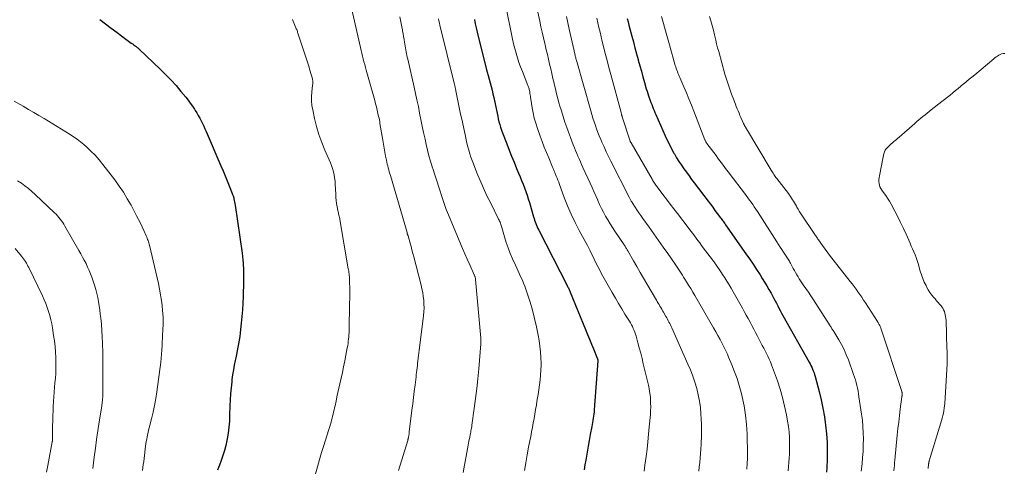
# Model space of a CAD drawing. Units: feet. Extents: x 1904995 to 1910007, y 530000 to 535000.
# Drawn here: x 1905880 to 1906091, y 532675 to 532771 of the extents above; entities that cross this region are included whole.
import ezdxf

# ---------------------------------------------------------------- set-up
doc = ezdxf.new("R2010")
doc.units = ezdxf.units.FT
doc.header["$LTSCALE"] = 100
doc.header["$MEASUREMENT"] = 0
doc.layers.add('CONTOUR INDEX', color=32, linetype='Continuous', lineweight=25)
doc.layers.add('CONTOUR INTERMEDIATE', color=40, linetype='Continuous', lineweight=15)

msp = doc.modelspace()

# ---------------------------------------------------------------- linework, layer by layer
at = {"layer": 'CONTOUR INDEX', "flags": 128}
for points, elevation in [([(1905897.41, 532770.92), (1905898.63, 532769.99), (1905899.85, 532769.06), (1905901.08, 532768.13), (1905902.94, 532766.7), (1905903.23, 532766.48), (1905903.53, 532766.26), (1905903.82, 532766.05), (1905904.12, 532765.84), (1905904.5, 532765.57), (1905904.61, 532765.49), (1905904.72, 532765.41), (1905904.83, 532765.34), (1905904.93, 532765.26), (1905905.04, 532765.18), (1905905.15, 532765.1), (1905905.25, 532765.02), (1905905.35, 532764.93), (1905905.38, 532764.91), (1905905.5, 532764.81), (1905905.61, 532764.71), (1905905.73, 532764.61), (1905905.84, 532764.5), (1905910.41, 532760.18), (1905911.55, 532759.05), (1905912.67, 532757.9), (1905913.74, 532756.71), (1905914.77, 532755.49), (1905915.8, 532754.25), (1905916.29, 532753.62), (1905916.77, 532752.99), (1905917.22, 532752.33), (1905917.65, 532751.67), (1905917.82, 532751.41), (1905918.15, 532750.86), (1905918.48, 532750.31), (1905918.79, 532749.75), (1905919.09, 532749.19), (1905919.38, 532748.62), (1905919.66, 532748.05), (1905919.92, 532747.47), (1905920.18, 532746.88), (1905923.36, 532739.54), (1905923.82, 532738.47), (1905924.26, 532737.41), (1905924.69, 532736.34), (1905925.12, 532735.27), (1905925.77, 532733.59), (1905925.86, 532733.35), (1905925.94, 532733.11), (1905926.02, 532732.87), (1905926.09, 532732.63), (1905926.13, 532732.45), (1905926.22, 532732.11), (1905926.29, 532731.78), (1905926.35, 532731.44), (1905926.41, 532731.1), (1905927.88, 532720.79), (1905927.97, 532720.1), (1905928.05, 532719.4), (1905928.11, 532718.71), (1905928.15, 532718.01), (1905928.16, 532717.85), (1905928.19, 532717.08), (1905928.21, 532716.3), (1905928.21, 532715.53), (1905928.19, 532714.75), (1905928.09, 532711.54), (1905928.03, 532710.1), (1905927.95, 532708.66), (1905927.83, 532707.22), (1905927.7, 532705.78), (1905927.56, 532704.44), (1905927.47, 532703.68), (1905927.37, 532702.91), (1905927.25, 532702.15), (1905927.11, 532701.39), (1905926.97, 532700.63), (1905926.82, 532699.88), (1905926.67, 532699.12), (1905926.51, 532698.36), (1905926.4, 532697.83), (1905926.2, 532696.81), (1905926.01, 532695.78), (1905925.86, 532694.75), (1905925.72, 532693.71), (1905925.66, 532693.22), (1905925.53, 532691.93), (1905925.41, 532690.65), (1905925.34, 532689.36), (1905925.28, 532688.07), (1905925.22, 532686.08), (1905925.15, 532684.8), (1905925.04, 532683.52), (1905924.88, 532682.25), (1905924.68, 532680.98), (1905924.62, 532680.63), (1905924.39, 532679.55), (1905924.12, 532678.48), (1905923.79, 532677.43), (1905923.41, 532676.39), (1905923.01, 532675.36), (1905922.81, 532674.84), (1905922.62, 532674.31)], 820), ([(1905977.68, 532770.91), (1905977.87, 532769.99), (1905978.07, 532769.07), (1905978.3, 532768.15), (1905980.24, 532760.41), (1905980.44, 532759.63), (1905980.65, 532758.85), (1905980.86, 532758.07), (1905981.08, 532757.29), (1905981.29, 532756.51), (1905981.49, 532755.72), (1905981.67, 532754.93), (1905981.85, 532754.14), (1905982.41, 532751.43), (1905982.54, 532750.81), (1905982.68, 532750.2), (1905982.82, 532749.59), (1905982.96, 532748.98), (1905983.12, 532748.38), (1905983.29, 532747.78), (1905983.49, 532747.19), (1905983.7, 532746.6), (1905984.62, 532744.22), (1905985.13, 532742.91), (1905985.65, 532741.59), (1905986.18, 532740.29), (1905986.72, 532738.98), (1905987.17, 532737.92), (1905987.49, 532737.15), (1905987.81, 532736.38), (1905988.11, 532735.6), (1905988.42, 532734.83), (1905988.71, 532734.05), (1905988.98, 532733.26), (1905989.24, 532732.47), (1905989.49, 532731.67), (1905990.38, 532728.62), (1905990.5, 532728.25), (1905990.61, 532727.88), (1905990.73, 532727.52), (1905990.86, 532727.15), (1905991, 532726.79), (1905991.14, 532726.44), (1905991.3, 532726.08), (1905991.47, 532725.74), (1905997.59, 532713.84), (1905997.67, 532713.68), (1905997.75, 532713.51), (1905997.84, 532713.34), (1905997.92, 532713.17), (1905998, 532713), (1905998.07, 532712.82), (1905998.15, 532712.65), (1905998.22, 532712.48), (1906001.54, 532704.43), (1906001.97, 532703.39), (1906002.4, 532702.35), (1906002.82, 532701.31), (1906003.25, 532700.27), (1906004.04, 532698.33), (1906004.07, 532698.26), (1906004.09, 532698.19), (1906004.11, 532698.11), (1906004.13, 532698.04), (1906004.14, 532697.97), (1906004.15, 532697.89), (1906004.15, 532697.82), (1906004.14, 532697.74), (1906003.37, 532687.22), (1906003.34, 532686.77), (1906003.29, 532686.32), (1906003.24, 532685.87), (1906003.18, 532685.42), (1906003.11, 532684.97), (1906003.04, 532684.52), (1906002.96, 532684.07), (1906002.87, 532683.63), (1906002.54, 532681.93), (1906002.3, 532680.68), (1906002.07, 532679.42), (1906001.85, 532678.16), (1906001.64, 532676.9), (1906001.57, 532676.46), (1906001.4, 532675.42), (1906001.24, 532674.38)], 800), ([(1906010.45, 532771.08), (1906010.63, 532770.38), (1906010.81, 532769.67), (1906011.44, 532767.33), (1906011.77, 532766.07), (1906012.11, 532764.81), (1906012.45, 532763.55), (1906012.79, 532762.29), (1906012.83, 532762.15), (1906013.15, 532760.96), (1906013.48, 532759.78), (1906013.81, 532758.59), (1906014.15, 532757.41), (1906014.55, 532756.05), (1906014.7, 532755.55), (1906014.85, 532755.06), (1906015.02, 532754.56), (1906015.19, 532754.07), (1906015.23, 532753.95), (1906015.38, 532753.52), (1906015.54, 532753.09), (1906015.71, 532752.66), (1906015.87, 532752.23), (1906016.04, 532751.81), (1906016.22, 532751.39), (1906016.4, 532750.96), (1906016.58, 532750.54), (1906018.62, 532745.95), (1906019.05, 532745), (1906019.5, 532744.07), (1906019.98, 532743.16), (1906020.48, 532742.25), (1906020.58, 532742.08), (1906021.05, 532741.27), (1906021.55, 532740.47), (1906022.06, 532739.68), (1906022.6, 532738.91), (1906023.14, 532738.15), (1906023.7, 532737.38), (1906024.26, 532736.63), (1906024.82, 532735.88), (1906027.81, 532731.93), (1906028.3, 532731.28), (1906028.79, 532730.63), (1906029.27, 532729.98), (1906029.76, 532729.33), (1906030.44, 532728.41), (1906030.58, 532728.22), (1906030.72, 532728.03), (1906030.86, 532727.84), (1906031, 532727.65), (1906031.14, 532727.46), (1906031.28, 532727.27), (1906031.42, 532727.08), (1906031.55, 532726.88), (1906035.91, 532720.68), (1906036.68, 532719.56), (1906037.45, 532718.43), (1906038.2, 532717.29), (1906038.94, 532716.15), (1906039.41, 532715.41), (1906039.9, 532714.62), (1906040.38, 532713.83), (1906040.83, 532713.03), (1906041.28, 532712.22), (1906041.6, 532711.64), (1906041.88, 532711.12), (1906042.16, 532710.59), (1906042.44, 532710.07), (1906042.71, 532709.54), (1906042.99, 532709.01), (1906043.27, 532708.49), (1906043.56, 532707.97), (1906043.85, 532707.45), (1906049.46, 532697.45), (1906049.66, 532697.09), (1906049.85, 532696.71), (1906050.03, 532696.34), (1906050.2, 532695.95), (1906050.35, 532695.57), (1906050.5, 532695.18), (1906050.62, 532694.78), (1906050.74, 532694.38), (1906051.58, 532691.16), (1906052.01, 532689.37), (1906052.4, 532687.56), (1906052.72, 532685.75), (1906052.99, 532683.92), (1906053.18, 532682.09), (1906053.31, 532680.25), (1906053.34, 532678.41), (1906053.3, 532676.57), (1906053.23, 532674.88), (1906053.18, 532673.87)], 780)]:
    msp.add_lwpolyline(points, dxfattribs=dict(at, elevation=elevation))
at = {"layer": 'CONTOUR INTERMEDIATE', "flags": 128}
for points, elevation in [([(1905990.59, 532775.72), (1905991.69, 532770.52), (1905991.94, 532769.33), (1905992.21, 532768.14), (1905992.48, 532766.95), (1905992.76, 532765.77), (1905992.84, 532765.45), (1905993.08, 532764.42), (1905993.33, 532763.39), (1905993.57, 532762.37), (1905993.82, 532761.34), (1905994.07, 532760.31), (1905994.31, 532759.29), (1905994.54, 532758.26), (1905994.78, 532757.23), (1905994.8, 532757.12), (1905995.05, 532756.04), (1905995.31, 532754.96), (1905995.59, 532753.88), (1905995.89, 532752.81), (1905995.97, 532752.52), (1905996.33, 532751.31), (1905996.7, 532750.1), (1905997.11, 532748.91), (1905997.53, 532747.72), (1905998.9, 532744.01), (1905999.14, 532743.4), (1905999.37, 532742.79), (1905999.62, 532742.19), (1905999.88, 532741.58), (1906000.14, 532740.99), (1906000.41, 532740.39), (1906000.68, 532739.79), (1906000.95, 532739.2), (1906002.51, 532735.79), (1906002.92, 532734.9), (1906003.32, 532734), (1906003.72, 532733.1), (1906004.12, 532732.19), (1906004.15, 532732.11), (1906004.54, 532731.26), (1906004.94, 532730.41), (1906005.37, 532729.57), (1906005.82, 532728.74), (1906006.29, 532727.92), (1906006.77, 532727.11), (1906007.27, 532726.31), (1906007.79, 532725.53), (1906009.8, 532722.57), (1906009.9, 532722.42), (1906010, 532722.27), (1906010.1, 532722.11), (1906010.19, 532721.96), (1906010.29, 532721.81), (1906010.38, 532721.65), (1906010.47, 532721.5), (1906010.56, 532721.34), (1906011.81, 532719.16), (1906012.52, 532717.92), (1906013.24, 532716.68), (1906013.96, 532715.44), (1906014.68, 532714.2), (1906016.7, 532710.75), (1906016.89, 532710.43), (1906017.08, 532710.1), (1906017.27, 532709.78), (1906017.46, 532709.45), (1906017.65, 532709.13), (1906017.84, 532708.8), (1906018.02, 532708.48), (1906018.21, 532708.15), (1906018.75, 532707.23), (1906018.92, 532706.93), (1906019.08, 532706.63), (1906019.25, 532706.33), (1906019.41, 532706.03), (1906019.57, 532705.72), (1906019.72, 532705.42), (1906019.87, 532705.11), (1906020.01, 532704.8), (1906023.48, 532697.05), (1906024.02, 532695.77), (1906024.51, 532694.47), (1906024.95, 532693.15), (1906025.35, 532691.82), (1906025.68, 532690.47), (1906025.95, 532689.11), (1906026.13, 532687.73), (1906026.25, 532686.35), (1906026.32, 532685.22), (1906026.36, 532684.15), (1906026.39, 532683.09), (1906026.38, 532682.02), (1906026.35, 532680.95), (1906026.34, 532680.73), (1906026.29, 532679.77), (1906026.24, 532678.82), (1906026.17, 532677.86), (1906026.09, 532676.91), (1906026.01, 532675.96), (1906025.91, 532675), (1906025.8, 532674.05)], 792), ([(1905951.23, 532773.93), (1905953.27, 532764.88), (1905953.41, 532764.27), (1905953.55, 532763.66), (1905953.7, 532763.05), (1905953.86, 532762.43), (1905954.01, 532761.83), (1905954.18, 532761.22), (1905954.34, 532760.61), (1905954.51, 532760), (1905956.32, 532753.53), (1905956.5, 532752.84), (1905956.68, 532752.15), (1905956.85, 532751.46), (1905957.01, 532750.76), (1905957.16, 532750.1), (1905957.24, 532749.74), (1905957.32, 532749.37), (1905957.38, 532749), (1905957.45, 532748.63), (1905958.04, 532745.02), (1905958.19, 532744.16), (1905958.34, 532743.31), (1905958.5, 532742.45), (1905958.66, 532741.6), (1905958.83, 532740.73), (1905958.92, 532740.32), (1905959.01, 532739.9), (1905959.11, 532739.49), (1905959.22, 532739.07), (1905959.33, 532738.66), (1905959.45, 532738.25), (1905959.56, 532737.84), (1905959.68, 532737.43), (1905963.24, 532725.24), (1905963.26, 532725.17), (1905963.28, 532725.11), (1905963.3, 532725.04), (1905963.31, 532724.98), (1905963.33, 532724.91), (1905963.35, 532724.85), (1905963.38, 532724.78), (1905963.4, 532724.72), (1905963.43, 532724.62), (1905963.47, 532724.51), (1905963.9, 532722.98), (1905964.11, 532722.24), (1905964.31, 532721.49), (1905964.51, 532720.74), (1905964.71, 532719.99), (1905966.27, 532713.95), (1905966.45, 532713.14), (1905966.61, 532712.34), (1905966.73, 532711.52), (1905966.83, 532710.7), (1905966.88, 532709.88), (1905966.89, 532709.06), (1905966.85, 532708.24), (1905966.78, 532707.42), (1905965.94, 532700.55), (1905965.87, 532700), (1905965.8, 532699.45), (1905965.73, 532698.9), (1905965.66, 532698.35), (1905965.64, 532698.24), (1905965.58, 532697.75), (1905965.52, 532697.25), (1905965.46, 532696.75), (1905965.4, 532696.26), (1905965.34, 532695.76), (1905965.28, 532695.26), (1905965.22, 532694.77), (1905965.17, 532694.27), (1905964.96, 532692.55), (1905964.8, 532691.19), (1905964.64, 532689.84), (1905964.47, 532688.48), (1905964.31, 532687.13), (1905963.74, 532682.49), (1905963.72, 532682.33), (1905963.69, 532682.18), (1905963.67, 532682.02), (1905963.65, 532681.86), (1905963.63, 532681.73), (1905963.61, 532681.64), (1905963.6, 532681.55), (1905963.58, 532681.46), (1905963.57, 532681.38), (1905963.55, 532681.29), (1905963.53, 532681.21), (1905963.51, 532681.12), (1905963.49, 532681.03), (1905963.46, 532680.94), (1905963.44, 532680.85), (1905963.41, 532680.77), (1905963.39, 532680.68), (1905961.44, 532674.21)], 812), ([(1905961.73, 532771.46), (1905961.88, 532770.76), (1905962.02, 532770.05), (1905962.15, 532769.35), (1905962.27, 532768.64), (1905962.31, 532768.45), (1905962.41, 532767.84), (1905962.5, 532767.23), (1905962.6, 532766.61), (1905962.7, 532766), (1905962.77, 532765.58), (1905962.83, 532765.18), (1905962.9, 532764.78), (1905962.97, 532764.38), (1905963.05, 532763.99), (1905963.14, 532763.59), (1905963.22, 532763.2), (1905963.31, 532762.8), (1905963.39, 532762.41), (1905964.76, 532756.42), (1905965.08, 532755.03), (1905965.38, 532753.64), (1905965.67, 532752.24), (1905965.95, 532750.84), (1905966.23, 532749.44), (1905966.51, 532748.04), (1905966.81, 532746.65), (1905967.11, 532745.25), (1905967.36, 532744.08), (1905967.65, 532742.88), (1905967.95, 532741.68), (1905968.3, 532740.49), (1905968.67, 532739.3), (1905968.86, 532738.71), (1905969.15, 532737.83), (1905969.44, 532736.94), (1905969.73, 532736.06), (1905970.01, 532735.18), (1905970.16, 532734.71), (1905970.37, 532734.06), (1905970.57, 532733.4), (1905970.78, 532732.75), (1905970.99, 532732.1), (1905971.2, 532731.44), (1905971.42, 532730.8), (1905971.67, 532730.16), (1905971.92, 532729.52), (1905974.65, 532723), (1905975.15, 532721.83), (1905975.66, 532720.65), (1905976.17, 532719.49), (1905976.7, 532718.32), (1905977.67, 532716.18), (1905977.71, 532716.09), (1905977.74, 532716), (1905977.78, 532715.9), (1905977.81, 532715.81), (1905977.84, 532715.71), (1905977.88, 532715.57), (1905977.91, 532715.42), (1905977.93, 532715.28), (1905977.95, 532715.13), (1905979.06, 532702.58), (1905979.07, 532702.43), (1905979.08, 532702.28), (1905979.09, 532702.13), (1905979.09, 532701.98), (1905979.09, 532701.82), (1905979.08, 532701.67), (1905979.08, 532701.51), (1905979.07, 532701.36), (1905978.62, 532696.02), (1905978.42, 532693.9), (1905978.2, 532691.78), (1905977.95, 532689.66), (1905977.67, 532687.54), (1905977.16, 532683.92), (1905977.12, 532683.62), (1905977.07, 532683.32), (1905977.02, 532683.02), (1905976.96, 532682.72), (1905976.91, 532682.42), (1905976.85, 532682.12), (1905976.79, 532681.82), (1905976.73, 532681.52), (1905976.68, 532681.3), (1905976.6, 532680.89), (1905976.52, 532680.48), (1905976.44, 532680.07), (1905976.36, 532679.66), (1905975.29, 532673.81)], 808), ([(1905984.49, 532773.4), (1905985.64, 532767.71), (1905985.86, 532766.7), (1905986.09, 532765.68), (1905986.35, 532764.68), (1905986.63, 532763.67), (1905986.93, 532762.68), (1905987.25, 532761.69), (1905987.6, 532760.71), (1905987.97, 532759.74), (1905989.15, 532756.77), (1905989.22, 532756.59), (1905989.29, 532756.41), (1905989.35, 532756.23), (1905989.41, 532756.04), (1905989.46, 532755.86), (1905989.5, 532755.67), (1905989.54, 532755.48), (1905989.57, 532755.29), (1905989.6, 532755.06), (1905989.64, 532754.75), (1905989.69, 532754.45), (1905989.73, 532754.14), (1905989.78, 532753.83), (1905990.06, 532751.97), (1905990.27, 532750.85), (1905990.52, 532749.74), (1905990.83, 532748.65), (1905991.19, 532747.56), (1905991.79, 532745.9), (1905992.23, 532744.73), (1905992.67, 532743.55), (1905993.14, 532742.39), (1905993.62, 532741.23), (1905994.44, 532739.26), (1905994.51, 532739.09), (1905994.59, 532738.92), (1905994.66, 532738.74), (1905994.74, 532738.57), (1905994.81, 532738.4), (1905994.88, 532738.23), (1905994.95, 532738.06), (1905995.02, 532737.88), (1905995.24, 532737.34), (1905995.42, 532736.89), (1905995.59, 532736.44), (1905995.76, 532736), (1905995.93, 532735.55), (1905996.96, 532732.77), (1905997.68, 532730.95), (1905998.44, 532729.15), (1905999.29, 532727.39), (1906000.18, 532725.64), (1906001.92, 532722.44), (1906002, 532722.3), (1906002.07, 532722.16), (1906002.14, 532722.03), (1906002.22, 532721.89), (1906002.29, 532721.75), (1906002.36, 532721.61), (1906002.43, 532721.47), (1906002.5, 532721.33), (1906003.37, 532719.51), (1906003.89, 532718.46), (1906004.42, 532717.42), (1906004.97, 532716.39), (1906005.53, 532715.37), (1906007.25, 532712.35), (1906007.91, 532711.19), (1906008.59, 532710.04), (1906009.27, 532708.89), (1906009.97, 532707.75), (1906010.91, 532706.24), (1906011.13, 532705.86), (1906011.35, 532705.47), (1906011.55, 532705.07), (1906011.75, 532704.67), (1906011.92, 532704.26), (1906012.09, 532703.85), (1906012.23, 532703.43), (1906012.36, 532703), (1906012.74, 532701.62), (1906013.05, 532700.49), (1906013.35, 532699.37), (1906013.63, 532698.24), (1906013.9, 532697.1), (1906014.99, 532692.49), (1906015.13, 532691.82), (1906015.25, 532691.15), (1906015.34, 532690.47), (1906015.41, 532689.78), (1906015.43, 532689.5), (1906015.47, 532688.68), (1906015.49, 532687.85), (1906015.46, 532687.03), (1906015.42, 532686.21), (1906015.19, 532683.57), (1906015.05, 532681.98), (1906014.89, 532680.39), (1906014.7, 532678.81), (1906014.5, 532677.22), (1906014.25, 532675.4), (1906014.16, 532674.73), (1906014.06, 532674.06)], 796), ([(1905997.41, 532771.5), (1905997.7, 532770.17), (1905998, 532768.85), (1905999.06, 532764.19), (1905999.1, 532764), (1905999.14, 532763.81), (1905999.19, 532763.62), (1905999.23, 532763.43), (1905999.27, 532763.24), (1905999.32, 532763.05), (1905999.36, 532762.86), (1905999.41, 532762.68), (1905999.46, 532762.47), (1905999.51, 532762.28), (1905999.56, 532762.09), (1905999.62, 532761.9), (1906002.65, 532751.3), (1906002.88, 532750.52), (1906003.11, 532749.74), (1906003.36, 532748.97), (1906003.62, 532748.2), (1906003.89, 532747.43), (1906004.17, 532746.67), (1906004.47, 532745.92), (1906004.78, 532745.17), (1906005.03, 532744.6), (1906005.48, 532743.57), (1906005.95, 532742.55), (1906006.43, 532741.54), (1906006.93, 532740.53), (1906010.84, 532732.8), (1906010.92, 532732.65), (1906010.99, 532732.5), (1906011.07, 532732.36), (1906011.15, 532732.21), (1906011.24, 532732.06), (1906011.32, 532731.92), (1906011.41, 532731.78), (1906011.5, 532731.64), (1906012.13, 532730.69), (1906012.53, 532730.07), (1906012.95, 532729.46), (1906013.37, 532728.86), (1906013.79, 532728.26), (1906015.16, 532726.38), (1906016.17, 532724.96), (1906017.18, 532723.55), (1906018.17, 532722.12), (1906019.17, 532720.7), (1906020.56, 532718.68), (1906020.85, 532718.26), (1906021.14, 532717.83), (1906021.42, 532717.4), (1906021.71, 532716.97), (1906021.99, 532716.54), (1906022.27, 532716.11), (1906022.54, 532715.67), (1906022.82, 532715.24), (1906023.17, 532714.66), (1906023.62, 532713.93), (1906024.06, 532713.2), (1906024.49, 532712.46), (1906024.92, 532711.73), (1906028.95, 532704.8), (1906029.42, 532703.97), (1906029.89, 532703.13), (1906030.35, 532702.29), (1906030.8, 532701.44), (1906031.08, 532700.89), (1906031.38, 532700.31), (1906031.66, 532699.73), (1906031.93, 532699.13), (1906032.19, 532698.54), (1906032.91, 532696.85), (1906033.48, 532695.39), (1906034.01, 532693.92), (1906034.47, 532692.43), (1906034.88, 532690.92), (1906035.1, 532690.04), (1906035.51, 532688.06), (1906035.84, 532686.08), (1906036.04, 532684.08), (1906036.14, 532682.07), (1906036.23, 532677.56), (1906036.23, 532677.05), (1906036.22, 532676.54), (1906036.2, 532676.04), (1906036.16, 532675.53), (1906036.15, 532675.37), (1906036.11, 532674.94), (1906036.07, 532674.52)], 788), ([(1906017.8, 532771.52), (1906018.22, 532770), (1906018.65, 532768.48), (1906019.08, 532766.96), (1906019.51, 532765.45), (1906020.76, 532761.04), (1906020.86, 532760.71), (1906020.96, 532760.38), (1906021.08, 532760.05), (1906021.2, 532759.73), (1906021.33, 532759.4), (1906021.46, 532759.08), (1906021.59, 532758.76), (1906021.73, 532758.44), (1906022.58, 532756.47), (1906023.14, 532755.17), (1906023.68, 532753.86), (1906024.21, 532752.54), (1906024.74, 532751.22), (1906027.11, 532745.09), (1906027.15, 532744.99), (1906027.2, 532744.89), (1906027.25, 532744.79), (1906027.3, 532744.7), (1906027.35, 532744.6), (1906027.41, 532744.51), (1906027.47, 532744.42), (1906027.54, 532744.33), (1906029.51, 532741.71), (1906029.89, 532741.2), (1906030.27, 532740.7), (1906030.65, 532740.19), (1906031.02, 532739.68), (1906031.4, 532739.17), (1906031.77, 532738.66), (1906032.15, 532738.16), (1906032.53, 532737.65), (1906035.61, 532733.63), (1906035.97, 532733.16), (1906036.32, 532732.68), (1906036.67, 532732.2), (1906037.02, 532731.72), (1906037.37, 532731.23), (1906037.7, 532730.74), (1906038.03, 532730.25), (1906038.36, 532729.75), (1906042.54, 532723.2), (1906042.89, 532722.66), (1906043.25, 532722.11), (1906043.6, 532721.56), (1906043.96, 532721.02), (1906044.41, 532720.35), (1906044.55, 532720.14), (1906044.68, 532719.93), (1906044.82, 532719.72), (1906044.95, 532719.51), (1906045.08, 532719.29), (1906045.21, 532719.08), (1906045.33, 532718.86), (1906045.45, 532718.64), (1906046.04, 532717.53), (1906046.29, 532717.08), (1906046.55, 532716.63), (1906046.81, 532716.18), (1906047.07, 532715.73), (1906047.35, 532715.29), (1906047.63, 532714.85), (1906047.92, 532714.42), (1906048.21, 532713.99), (1906048.74, 532713.24), (1906049.29, 532712.44), (1906049.84, 532711.63), (1906050.38, 532710.81), (1906050.91, 532709.99), (1906053.95, 532705.24), (1906054.05, 532705.09), (1906054.15, 532704.93), (1906054.25, 532704.78), (1906054.35, 532704.62), (1906054.46, 532704.47), (1906054.56, 532704.31), (1906054.65, 532704.15), (1906054.75, 532703.99), (1906055.8, 532702.25), (1906056.39, 532701.21), (1906056.93, 532700.14), (1906057.42, 532699.05), (1906057.86, 532697.94), (1906059, 532694.82), (1906059.2, 532694.24), (1906059.38, 532693.65), (1906059.54, 532693.05), (1906059.69, 532692.45), (1906059.82, 532691.85), (1906059.94, 532691.25), (1906060.05, 532690.64), (1906060.14, 532690.03), (1906060.7, 532686.32), (1906060.86, 532685), (1906060.99, 532683.66), (1906061.06, 532682.33), (1906061.09, 532680.99), (1906061.07, 532679.65), (1906061.02, 532678.31), (1906060.93, 532676.98), (1906060.8, 532675.64), (1906060.63, 532674.06)], 776), ([(1906028.12, 532771.56), (1906028.4, 532770.58), (1906028.67, 532769.6), (1906028.92, 532768.62), (1906029.16, 532767.63), (1906029.23, 532767.3), (1906029.42, 532766.48), (1906029.62, 532765.66), (1906029.84, 532764.84), (1906030.06, 532764.03), (1906031.4, 532759.2), (1906031.72, 532758.1), (1906032.07, 532757.01), (1906032.44, 532755.93), (1906032.83, 532754.86), (1906033.28, 532753.69), (1906033.46, 532753.21), (1906033.65, 532752.73), (1906033.84, 532752.24), (1906034.03, 532751.76), (1906034.23, 532751.28), (1906034.43, 532750.8), (1906034.63, 532750.33), (1906034.84, 532749.85), (1906035.39, 532748.61), (1906035.43, 532748.51), (1906035.48, 532748.41), (1906035.53, 532748.31), (1906035.58, 532748.22), (1906035.63, 532748.12), (1906035.69, 532748.03), (1906035.74, 532747.93), (1906035.79, 532747.84), (1906041.29, 532738.6), (1906041.43, 532738.37), (1906041.57, 532738.14), (1906041.72, 532737.92), (1906041.87, 532737.69), (1906042.02, 532737.47), (1906042.18, 532737.25), (1906042.34, 532737.04), (1906042.5, 532736.82), (1906045, 532733.57), (1906045.23, 532733.25), (1906045.46, 532732.93), (1906045.68, 532732.6), (1906045.9, 532732.27), (1906046.11, 532731.93), (1906046.31, 532731.59), (1906046.51, 532731.25), (1906046.71, 532730.91), (1906046.82, 532730.7), (1906047.08, 532730.25), (1906047.34, 532729.81), (1906047.62, 532729.38), (1906047.9, 532728.94), (1906050.54, 532725.01), (1906050.66, 532724.84), (1906050.77, 532724.67), (1906050.88, 532724.5), (1906051, 532724.33), (1906051.11, 532724.16), (1906051.23, 532723.99), (1906051.34, 532723.82), (1906051.46, 532723.66), (1906052.32, 532722.43), (1906052.87, 532721.65), (1906053.43, 532720.88), (1906054.01, 532720.12), (1906054.59, 532719.37), (1906058.23, 532714.76), (1906058.67, 532714.2), (1906059.1, 532713.64), (1906059.52, 532713.07), (1906059.93, 532712.5), (1906060.34, 532711.93), (1906060.74, 532711.34), (1906061.13, 532710.76), (1906061.51, 532710.17), (1906064.08, 532706.16), (1906064.16, 532706.03), (1906064.24, 532705.91), (1906064.32, 532705.78), (1906064.4, 532705.66), (1906064.43, 532705.62), (1906064.49, 532705.51), (1906064.55, 532705.4), (1906064.6, 532705.29), (1906064.66, 532705.18), (1906064.7, 532705.06), (1906064.75, 532704.95), (1906064.79, 532704.83), (1906064.83, 532704.71), (1906069.31, 532691.13), (1906069.33, 532691.05), (1906069.36, 532690.98), (1906069.37, 532690.91), (1906069.39, 532690.84), (1906069.4, 532690.81), (1906069.41, 532690.75), (1906069.42, 532690.69), (1906069.42, 532690.63), (1906069.43, 532690.57), (1906069.43, 532690.45), (1906069.42, 532690.4), (1906069.39, 532690.27), (1906069.37, 532690.21), (1906069.36, 532690.14), (1906069.35, 532690.08), (1906069.34, 532690.02), (1906068.99, 532687.37), (1906068.81, 532685.98), (1906068.65, 532684.6), (1906068.5, 532683.21), (1906068.35, 532681.81), (1906067.83, 532676.45), (1906067.79, 532676.03), (1906067.75, 532675.61), (1906067.72, 532675.19), (1906067.68, 532674.78), (1906067.63, 532674.12)], 772), ([(1905938.68, 532770.86), (1905938.99, 532770.15), (1905939.44, 532769.09), (1905939.51, 532768.9), (1905939.59, 532768.71), (1905939.66, 532768.52), (1905939.73, 532768.32), (1905939.79, 532768.13), (1905939.86, 532767.94), (1905939.92, 532767.74), (1905939.99, 532767.55), (1905942.23, 532760.68), (1905942.37, 532760.23), (1905942.51, 532759.78), (1905942.64, 532759.34), (1905942.77, 532758.89), (1905942.92, 532758.37), (1905942.96, 532758.18), (1905943, 532757.98), (1905943.02, 532757.79), (1905943.04, 532757.59), (1905943.04, 532757.4), (1905943.04, 532757.2), (1905943.03, 532757.01), (1905943.01, 532756.81), (1905942.84, 532755.31), (1905942.78, 532754.36), (1905942.78, 532753.42), (1905942.87, 532752.48), (1905943.02, 532751.54), (1905943.41, 532749.68), (1905943.84, 532747.93), (1905944.34, 532746.21), (1905944.95, 532744.53), (1905945.64, 532742.87), (1905946.57, 532740.83), (1905946.83, 532740.2), (1905947.07, 532739.57), (1905947.28, 532738.92), (1905947.47, 532738.27), (1905947.61, 532737.61), (1905947.73, 532736.94), (1905947.81, 532736.27), (1905947.86, 532735.59), (1905947.95, 532733.44), (1905947.99, 532732.77), (1905948.06, 532732.1), (1905948.15, 532731.44), (1905948.26, 532730.77), (1905948.42, 532729.95), (1905948.47, 532729.7), (1905948.52, 532729.46), (1905948.58, 532729.21), (1905948.64, 532728.97), (1905948.71, 532728.73), (1905948.77, 532728.48), (1905948.82, 532728.24), (1905948.86, 532727.99), (1905950.65, 532717.47), (1905950.7, 532717.2), (1905950.74, 532716.93), (1905950.78, 532716.65), (1905950.82, 532716.38), (1905950.83, 532716.25), (1905950.86, 532716.04), (1905950.88, 532715.82), (1905950.9, 532715.61), (1905950.91, 532715.4), (1905950.92, 532715.19), (1905950.93, 532714.98), (1905950.94, 532714.77), (1905950.94, 532714.55), (1905950.95, 532713.38), (1905950.96, 532712.59), (1905950.95, 532711.79), (1905950.95, 532710.99), (1905950.94, 532710.19), (1905950.83, 532704.26), (1905950.81, 532703.79), (1905950.79, 532703.32), (1905950.76, 532702.85), (1905950.72, 532702.38), (1905950.66, 532701.91), (1905950.6, 532701.44), (1905950.53, 532700.98), (1905950.44, 532700.52), (1905950.14, 532698.95), (1905949.9, 532697.71), (1905949.65, 532696.46), (1905949.38, 532695.22), (1905949.11, 532693.99), (1905948.85, 532692.83), (1905948.64, 532691.89), (1905948.43, 532690.96), (1905948.23, 532690.02), (1905948.02, 532689.08), (1905947.81, 532688.11), (1905947.71, 532687.66), (1905947.61, 532687.21), (1905947.51, 532686.76), (1905947.41, 532686.31), (1905947.41, 532686.29), (1905947.3, 532685.86), (1905947.2, 532685.42), (1905947.08, 532684.99), (1905946.96, 532684.55), (1905946.84, 532684.12), (1905946.71, 532683.69), (1905946.58, 532683.26), (1905946.44, 532682.83), (1905945.41, 532679.59), (1905944.93, 532678.07), (1905944.47, 532676.55), (1905944.03, 532675.01), (1905943.6, 532673.48)], 816), ([(1905969.99, 532771.05), (1905970.1, 532770.59), (1905970.2, 532770.13), (1905970.31, 532769.67), (1905973.44, 532756.95), (1905973.48, 532756.78), (1905973.52, 532756.61), (1905973.56, 532756.44), (1905973.6, 532756.27), (1905973.63, 532756.1), (1905973.67, 532755.94), (1905973.71, 532755.77), (1905973.74, 532755.6), (1905974.09, 532753.8), (1905974.3, 532752.74), (1905974.52, 532751.67), (1905974.74, 532750.6), (1905974.96, 532749.54), (1905975.75, 532745.86), (1905975.92, 532745.11), (1905976.09, 532744.35), (1905976.29, 532743.6), (1905976.49, 532742.86), (1905976.72, 532742.12), (1905976.96, 532741.38), (1905977.22, 532740.65), (1905977.49, 532739.93), (1905978.24, 532738.04), (1905978.92, 532736.38), (1905979.64, 532734.74), (1905980.39, 532733.11), (1905981.18, 532731.5), (1905982.89, 532728.1), (1905983, 532727.88), (1905983.1, 532727.66), (1905983.19, 532727.43), (1905983.28, 532727.21), (1905983.36, 532726.98), (1905983.44, 532726.75), (1905983.51, 532726.51), (1905983.58, 532726.28), (1905984.13, 532724.32), (1905984.5, 532723.12), (1905984.9, 532721.93), (1905985.36, 532720.76), (1905985.86, 532719.61), (1905986.47, 532718.24), (1905986.77, 532717.6), (1905987.06, 532716.96), (1905987.37, 532716.33), (1905987.67, 532715.69), (1905987.97, 532715.05), (1905988.24, 532714.41), (1905988.49, 532713.75), (1905988.72, 532713.09), (1905989.62, 532710.3), (1905990.14, 532708.56), (1905990.61, 532706.81), (1905991.02, 532705.04), (1905991.37, 532703.25), (1905991.57, 532702.12), (1905991.75, 532700.89), (1905991.89, 532699.66), (1905991.96, 532698.42), (1905991.98, 532697.18), (1905991.98, 532696.82), (1905991.95, 532695.75), (1905991.89, 532694.69), (1905991.78, 532693.64), (1905991.65, 532692.58), (1905991.65, 532692.56), (1905991.49, 532691.52), (1905991.34, 532690.48), (1905991.17, 532689.44), (1905991, 532688.4), (1905990.97, 532688.25), (1905990.81, 532687.29), (1905990.64, 532686.33), (1905990.47, 532685.37), (1905990.3, 532684.41), (1905990.12, 532683.45), (1905989.94, 532682.5), (1905989.76, 532681.54), (1905989.58, 532680.58), (1905989.32, 532679.2), (1905989.02, 532677.55), (1905988.73, 532675.9), (1905988.45, 532674.25)], 804), ([(1906003.92, 532771.14), (1906004.15, 532770.15), (1906004.38, 532769.15), (1906004.62, 532768.15), (1906004.86, 532767.16), (1906005.11, 532766.17), (1906005.37, 532765.12), (1906005.76, 532763.61), (1906006.15, 532762.1), (1906006.54, 532760.59), (1906006.95, 532759.08), (1906009.14, 532750.92), (1906009.17, 532750.81), (1906009.2, 532750.7), (1906009.23, 532750.59), (1906009.26, 532750.48), (1906009.29, 532750.37), (1906009.32, 532750.26), (1906009.36, 532750.15), (1906009.39, 532750.04), (1906011.1, 532744.79), (1906011.12, 532744.74), (1906011.13, 532744.69), (1906011.15, 532744.65), (1906011.17, 532744.6), (1906011.2, 532744.55), (1906011.22, 532744.51), (1906011.24, 532744.46), (1906011.27, 532744.42), (1906015.77, 532736.64), (1906015.89, 532736.43), (1906016.02, 532736.22), (1906016.15, 532736.02), (1906016.28, 532735.81), (1906016.42, 532735.61), (1906016.56, 532735.41), (1906016.7, 532735.22), (1906016.85, 532735.02), (1906018.12, 532733.37), (1906018.9, 532732.36), (1906019.68, 532731.34), (1906020.46, 532730.32), (1906021.24, 532729.3), (1906023.72, 532726.04), (1906024.1, 532725.54), (1906024.49, 532725.03), (1906024.87, 532724.52), (1906025.25, 532724.01), (1906025.62, 532723.5), (1906026, 532722.99), (1906026.39, 532722.48), (1906026.77, 532721.97), (1906028.73, 532719.37), (1906028.84, 532719.22), (1906028.96, 532719.07), (1906029.07, 532718.92), (1906029.18, 532718.77), (1906029.29, 532718.62), (1906029.4, 532718.47), (1906029.51, 532718.31), (1906029.62, 532718.16), (1906029.91, 532717.73), (1906030.16, 532717.36), (1906030.41, 532716.99), (1906030.66, 532716.62), (1906030.9, 532716.24), (1906031.36, 532715.51), (1906031.82, 532714.77), (1906032.28, 532714.02), (1906032.72, 532713.27), (1906033.16, 532712.51), (1906035.14, 532709.02), (1906035.56, 532708.28), (1906035.97, 532707.53), (1906036.38, 532706.79), (1906036.78, 532706.04), (1906037.17, 532705.29), (1906037.57, 532704.54), (1906037.97, 532703.78), (1906038.37, 532703.03), (1906039.42, 532701.05), (1906039.72, 532700.47), (1906040.02, 532699.88), (1906040.32, 532699.29), (1906040.61, 532698.7), (1906040.89, 532698.1), (1906041.15, 532697.5), (1906041.4, 532696.89), (1906041.63, 532696.28), (1906042.65, 532693.44), (1906043.23, 532691.65), (1906043.76, 532689.85), (1906044.2, 532688.03), (1906044.59, 532686.19), (1906044.83, 532684.83), (1906045.01, 532683.66), (1906045.16, 532682.48), (1906045.23, 532681.3), (1906045.27, 532680.11), (1906045.27, 532679.53), (1906045.26, 532678.63), (1906045.24, 532677.73), (1906045.19, 532676.84), (1906045.12, 532675.94), (1906045.04, 532675.05), (1906044.95, 532674.16)], 784), ([(1906091.38, 532763.63), (1906091.06, 532763.58), (1906090.73, 532763.5), (1906090.43, 532763.38), (1906090.13, 532763.23), (1906089.84, 532763.06), (1906089.56, 532762.87), (1906089.29, 532762.67), (1906089.03, 532762.46), (1906084.96, 532759.05), (1906084.37, 532758.56), (1906083.78, 532758.07), (1906083.19, 532757.59), (1906082.6, 532757.1), (1906082.58, 532757.09), (1906082, 532756.61), (1906081.41, 532756.13), (1906080.83, 532755.65), (1906080.25, 532755.17), (1906079.67, 532754.69), (1906079.09, 532754.22), (1906078.5, 532753.75), (1906077.91, 532753.28), (1906075.62, 532751.51), (1906075.18, 532751.16), (1906074.74, 532750.8), (1906074.3, 532750.45), (1906073.86, 532750.09), (1906073.43, 532749.72), (1906072.99, 532749.36), (1906072.56, 532748.99), (1906072.14, 532748.62), (1906068.77, 532745.68), (1906068.48, 532745.44), (1906068.19, 532745.19), (1906067.9, 532744.96), (1906067.6, 532744.72), (1906067.31, 532744.48), (1906067.03, 532744.23), (1906066.76, 532743.97), (1906066.49, 532743.7), (1906065.92, 532743.08), (1906065.79, 532742.91), (1906065.67, 532742.73), (1906065.59, 532742.53), (1906065.53, 532742.33), (1906065.48, 532742.11), (1906065.43, 532741.9), (1906065.39, 532741.68), (1906065.35, 532741.47), (1906064.53, 532737.35), (1906064.47, 532736.95), (1906064.43, 532736.56), (1906064.43, 532736.16), (1906064.45, 532735.76), (1906064.51, 532735.38), (1906064.62, 532735.01), (1906064.79, 532734.66), (1906065.01, 532734.33), (1906065.43, 532733.78), (1906065.87, 532733.18), (1906066.29, 532732.56), (1906066.68, 532731.93), (1906067.05, 532731.28), (1906067.81, 532729.84), (1906068.45, 532728.61), (1906069.07, 532727.37), (1906069.66, 532726.12), (1906070.23, 532724.86), (1906070.81, 532723.56), (1906071.08, 532722.95), (1906071.36, 532722.33), (1906071.63, 532721.72), (1906071.91, 532721.1), (1906072.18, 532720.48), (1906072.42, 532719.86), (1906072.64, 532719.22), (1906072.84, 532718.57), (1906073.29, 532716.98), (1906073.54, 532716.18), (1906073.82, 532715.38), (1906074.15, 532714.6), (1906074.51, 532713.84), (1906074.65, 532713.56), (1906074.98, 532712.96), (1906075.34, 532712.37), (1906075.75, 532711.82), (1906076.19, 532711.29), (1906076.46, 532710.99), (1906076.79, 532710.62), (1906077.11, 532710.25), (1906077.43, 532709.87), (1906077.74, 532709.49), (1906077.87, 532709.32), (1906078.09, 532709.01), (1906078.29, 532708.68), (1906078.44, 532708.33), (1906078.56, 532707.97), (1906078.65, 532707.59), (1906078.72, 532707.21), (1906078.77, 532706.83), (1906078.8, 532706.45), (1906079.01, 532700.33), (1906079.02, 532699.93), (1906079.03, 532699.53), (1906079.04, 532699.13), (1906079.05, 532698.73), (1906079.06, 532698.33), (1906079.05, 532697.93), (1906079.04, 532697.53), (1906079.02, 532697.12), (1906078.53, 532688.61), (1906078.49, 532688.08), (1906078.43, 532687.55), (1906078.34, 532687.02), (1906078.24, 532686.5), (1906078.12, 532685.98), (1906077.99, 532685.46), (1906077.85, 532684.94), (1906077.69, 532684.43), (1906075.22, 532676.32), (1906075.2, 532676.24), (1906075.17, 532676.15), (1906075.15, 532676.06), (1906075.14, 532675.98), (1906075.12, 532675.89), (1906075.11, 532675.8), (1906075.09, 532675.71), (1906075.08, 532675.62), (1906075.05, 532675.42), (1906075.03, 532675.22), (1906075, 532675.03), (1906074.97, 532674.84), (1906074.94, 532674.65)], 768), ([(1905879, 532753.4), (1905880.96, 532752.28), (1905882.09, 532751.63), (1905883.22, 532750.98), (1905884.33, 532750.31), (1905885.45, 532749.64), (1905891.01, 532746.23), (1905891.77, 532745.74), (1905892.51, 532745.22), (1905893.23, 532744.67), (1905893.93, 532744.09), (1905894.51, 532743.58), (1905895.46, 532742.69), (1905896.37, 532741.78), (1905897.23, 532740.81), (1905898.04, 532739.81), (1905900.57, 532736.51), (1905901.52, 532735.2), (1905902.43, 532733.86), (1905903.28, 532732.47), (1905904.08, 532731.06), (1905905.28, 532728.82), (1905905.69, 532728.03), (1905906.08, 532727.24), (1905906.46, 532726.44), (1905906.83, 532725.64), (1905907.33, 532724.5), (1905907.43, 532724.25), (1905907.53, 532724.01), (1905907.62, 532723.77), (1905907.72, 532723.52), (1905907.8, 532723.27), (1905907.88, 532723.02), (1905907.95, 532722.77), (1905908.02, 532722.52), (1905909.41, 532716.74), (1905909.69, 532715.53), (1905909.95, 532714.32), (1905910.19, 532713.1), (1905910.41, 532711.88), (1905910.55, 532711.03), (1905910.67, 532710.23), (1905910.77, 532709.42), (1905910.84, 532708.61), (1905910.9, 532707.8), (1905910.93, 532706.99), (1905910.94, 532706.18), (1905910.93, 532705.37), (1905910.9, 532704.56), (1905910.65, 532699.72), (1905910.63, 532699.43), (1905910.61, 532699.15), (1905910.59, 532698.87), (1905910.57, 532698.59), (1905910.55, 532698.3), (1905910.52, 532698.02), (1905910.49, 532697.74), (1905910.45, 532697.46), (1905909.58, 532691.12), (1905909.36, 532689.65), (1905909.1, 532688.18), (1905908.79, 532686.72), (1905908.45, 532685.27), (1905907.97, 532683.35), (1905907.85, 532682.86), (1905907.74, 532682.38), (1905907.63, 532681.89), (1905907.53, 532681.4), (1905907.43, 532680.91), (1905907.34, 532680.42), (1905907.27, 532679.93), (1905907.2, 532679.43), (1905906.87, 532676.81), (1905906.79, 532676.16), (1905906.71, 532675.51), (1905906.63, 532674.86), (1905906.55, 532674.21)], 824), ([(1905879.77, 532736.34), (1905880.56, 532735.79), (1905881.33, 532735.22), (1905882.08, 532734.63), (1905882.81, 532734), (1905883.52, 532733.36), (1905887.67, 532729.48), (1905887.99, 532729.16), (1905888.31, 532728.82), (1905888.6, 532728.48), (1905888.89, 532728.12), (1905889.16, 532727.76), (1905889.42, 532727.38), (1905889.67, 532727), (1905889.9, 532726.6), (1905892.91, 532721.37), (1905893.31, 532720.68), (1905893.69, 532719.98), (1905894.06, 532719.27), (1905894.43, 532718.56), (1905894.77, 532717.84), (1905895.09, 532717.12), (1905895.39, 532716.38), (1905895.67, 532715.63), (1905895.97, 532714.77), (1905896.25, 532713.92), (1905896.51, 532713.05), (1905896.73, 532712.18), (1905896.93, 532711.3), (1905897.1, 532710.42), (1905897.25, 532709.53), (1905897.38, 532708.64), (1905897.49, 532707.74), (1905897.58, 532706.88), (1905897.71, 532705.56), (1905897.82, 532704.23), (1905897.9, 532702.9), (1905897.96, 532701.56), (1905897.97, 532701.2), (1905898.01, 532699.68), (1905898.04, 532698.17), (1905898.06, 532696.65), (1905898.06, 532695.13), (1905898.06, 532692.03), (1905898.06, 532691.55), (1905898.05, 532691.07), (1905898.03, 532690.58), (1905898.01, 532690.1), (1905897.98, 532689.52), (1905897.96, 532689.33), (1905897.94, 532689.14), (1905897.92, 532688.95), (1905897.9, 532688.76), (1905897.87, 532688.57), (1905897.84, 532688.38), (1905897.81, 532688.19), (1905897.78, 532688), (1905897.23, 532684.62), (1905896.94, 532682.75), (1905896.67, 532680.87), (1905896.43, 532678.98), (1905896.2, 532677.1), (1905895.92, 532674.62)], 828), ([(1905879.25, 532721.81), (1905880.61, 532720.16), (1905880.84, 532719.88), (1905881.05, 532719.59), (1905881.26, 532719.29), (1905881.45, 532718.99), (1905881.63, 532718.67), (1905881.81, 532718.36), (1905881.98, 532718.04), (1905882.14, 532717.71), (1905885.07, 532711.64), (1905885.44, 532710.82), (1905885.79, 532709.99), (1905886.1, 532709.14), (1905886.39, 532708.29), (1905886.64, 532707.42), (1905886.87, 532706.55), (1905887.06, 532705.67), (1905887.22, 532704.78), (1905887.48, 532703.17), (1905887.65, 532701.99), (1905887.79, 532700.81), (1905887.88, 532699.62), (1905887.95, 532698.43), (1905887.96, 532698.06), (1905887.98, 532697.05), (1905887.97, 532696.04), (1905887.93, 532695.03), (1905887.85, 532694.02), (1905887.85, 532694), (1905887.76, 532693), (1905887.68, 532692), (1905887.59, 532691), (1905887.52, 532690), (1905887.45, 532689), (1905887.39, 532688), (1905887.35, 532686.99), (1905887.33, 532685.99), (1905887.27, 532682.64), (1905887.27, 532682.44), (1905887.26, 532682.23), (1905887.26, 532682.02), (1905887.26, 532681.81), (1905887.26, 532681.72), (1905887.26, 532681.56), (1905887.26, 532681.39), (1905887.25, 532681.23), (1905887.25, 532681.06), (1905887.24, 532680.85), (1905887.24, 532680.79), (1905887.24, 532680.73), (1905887.23, 532680.68), (1905887.22, 532680.62), (1905887.22, 532680.56), (1905887.21, 532680.51), (1905887.2, 532680.45), (1905887.19, 532680.39), (1905886.24, 532675.3), (1905885.97, 532673.87)], 832)]:
    msp.add_lwpolyline(points, dxfattribs=dict(at, elevation=elevation))

doc.saveas('drawing.dxf')
